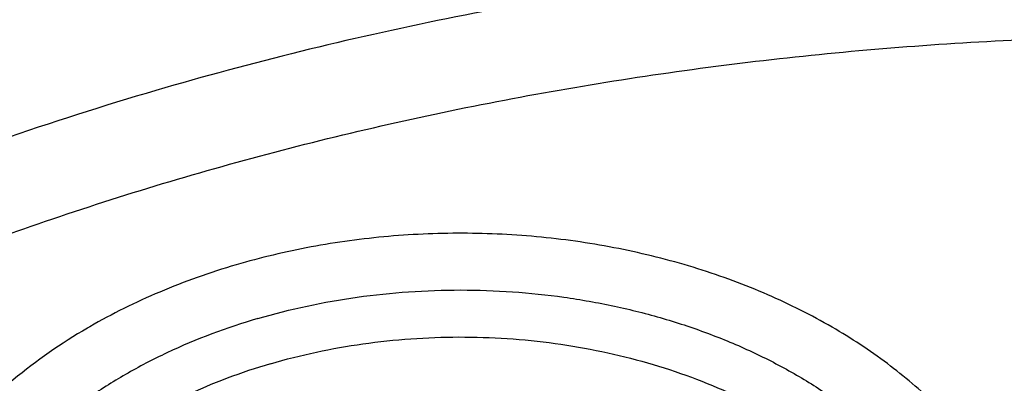
# Model space of a CAD drawing. Units: inches. Extents: x 7.1 to 14.8, y -0.3 to 18.8.
# Drawn here: x 10.7 to 10.9, y 13.9 to 14 of the extents above; entities that cross this region are included whole.
import ezdxf

# ---------------------------------------------------------------- set-up
doc = ezdxf.new("R2010")
doc.units = ezdxf.units.IN
doc.header["$LTSCALE"] = 1.21
doc.header["$MEASUREMENT"] = 0
doc.layers.get('0').update_dxf_attribs({"linetype": 'CONTINUOUS'})

msp = doc.modelspace()

# ---------------------------------------------------------------- linework, layer by layer
at = {"color": 9, "linetype": 'Continuous'}
for centre, radius, start, end in [((10.9075462317, 13.2382035694), 0.7968358139, 106.2652743189, 112.0696865315), ((10.7407650254, 13.8193067249), 0.1453346356, 119.9838761117, 120.263481837)]:
    msp.add_arc(centre, radius, start, end, dxfattribs=at)
at = {"color": 7, "linetype": 'Continuous'}
for points, knots in [([(12.0029295006, 15.215136303), (11.9629224767, 15.2314691022), (11.8814993629, 15.2622503762), (11.7564474606, 15.3024466764), (11.6280981559, 15.3368496764), (11.4969707582, 15.3653272619), (11.3635910156, 15.3877712799), (11.2284957284, 15.4040957732), (11.0922286697, 15.414238072), (10.9553388219, 15.4181591402), (10.8183778512, 15.4158439149), (10.6818977469, 15.4073012424), (10.546448386, 15.3925641082), (10.4125751862, 15.3716890011), (10.2808167138, 15.3447560274), (10.1517025269, 15.3118677933), (10.0257509265, 15.2731493178), (9.9034671223, 15.2287466154), (9.7853412862, 15.1788263276), (9.6718471559, 15.1235742643), (9.563440587799999, 15.0631947674), (9.4605586956, 14.9979095645), (9.3636190051, 14.927956982), (9.273019358400001, 14.8535919146), (9.1891366772, 14.7750839405), (9.112330798, 14.6927239818), (9.054220982, 14.6207823936), (9.0116770819, 14.561629352), (8.9818876335, 14.5167125101), (8.954104112000001, 14.4710814436), (8.9283596731, 14.4247809968), (8.9046864468, 14.3778582759), (8.8831145697, 14.330361679), (8.8636722805, 14.282341191), (8.8463855593, 14.2338483713), (8.8312780671, 14.184936303), (8.8183709836, 14.1356594841), (8.8076828444, 14.0860739322), (8.7992290818, 14.0362363733), (8.7930223325, 13.9862064361), (8.7903867253, 13.9527388655), (8.7894471349, 13.9360020314)], [0, 0, 0, 0, 0.0328242498, 0.0660867842, 0.0997371782, 0.1337197468, 0.1679747995, 0.2024393502, 0.237047924, 0.2717333522, 0.30642757, 0.3410624108, 0.3755703993, 0.4098855467, 0.4439441506, 0.4776855921, 0.5110531475, 0.5439947892, 0.5764640006, 0.6084205747, 0.6398314051, 0.6706712545, 0.7009234639, 0.7305806237000001, 0.7596451028, 0.7881294956999999, 0.8160568298, 0.8298240887999999, 0.8434655340999999, 0.8569869472, 0.8703947190000001, 0.8836958214, 0.8968977799, 0.9100086407, 0.9230369338, 0.9359916281, 0.9488820927, 0.9617180422, 0.9745094587, 0.9872666767, 1, 1, 1, 1]), ([(12.0126609135, 15.1922640297), (11.9725075177, 15.2086565849), (11.8907518549, 15.2395670975), (11.7651442991, 15.2799633202), (11.6361341344, 15.314582849), (11.5042552503, 15.3432821827), (11.3700484299, 15.3659443759), (11.2340653001, 15.3824765979), (11.0968644499, 15.3928112036), (10.9590096048, 15.3969057951), (10.8210671712, 15.3947436069), (10.6836039215, 15.3863335555), (10.5471846437, 15.3717100779), (10.4123698249, 15.3509329796), (10.2797133107, 15.3240873573), (10.1497600307, 15.2912831005), (10.0230437877, 15.25265435), (9.9000850747, 15.2083589193), (9.7813889193, 15.1585778012), (9.667442818200001, 15.1035141066), (9.558715172000001, 15.0433924668), (9.4556521938, 14.9784570607), (9.3586805925, 14.9089745884), (9.282851481, 14.8471689713), (9.225676024, 14.7957066203), (9.184794502999999, 14.7563740665), (9.1457184936, 14.7161325107), (9.096359805499999, 14.6616316617), (9.0392719111, 14.5914502988), (8.9881107327, 14.5180118698), (8.9513073629, 14.4579786958), (8.925892103099999, 14.4125809244), (8.9025508816, 14.3666284122), (8.8813075649, 14.3201678457), (8.8621842431, 14.2732473815), (8.8452010535, 14.2259153), (8.8303756721, 14.1782205453), (8.8177235221, 14.1302124035), (8.807258106699999, 14.0819405718), (8.7989901814, 14.0334547152), (8.7929285461, 13.9848063579), (8.790360444800001, 13.9522699783), (8.7894471711, 13.9360020303)], [0, 0, 0, 0, 0.032990408, 0.06645057139999999, 0.1003255883, 0.1345551963, 0.1690754768, 0.203819336, 0.238717319, 0.2736983643, 0.3086905487, 0.3436218349, 0.3784208152, 0.4130174568, 0.4473438588, 0.4813350142, 0.5149295815, 0.5480706752000001, 0.5807066805, 0.6127920709, 0.6442882454, 0.6751643861, 0.7053983201999999, 0.7349773533, 0.7495220675, 0.7639030729999999, 0.7781217956, 0.7921803984, 0.8198250681, 0.8468737642, 0.8601906739, 0.8733764031, 0.8864384426, 0.899385016, 0.9122250576, 0.9249681604000001, 0.937624548, 0.9502050163, 0.9627208679000001, 0.9751838552, 0.9876060973, 1, 1, 1, 1]), ([(12.7998970279, 13.7956080283), (12.7998970291, 13.8171580741), (12.7983968172, 13.8603248353), (12.791654257, 13.9248789655), (12.780435586, 13.9891206021), (12.7647690636, 14.0528890909), (12.7446939972, 14.1160305115), (12.7202605251, 14.1783914833), (12.6915293576, 14.2398213363), (12.6585715276, 14.300171962), (12.6214681182, 14.3592982466), (12.5803100032, 14.4170583173), (12.535197585, 14.4733138087), (12.4862405439, 14.5279301256), (12.4335575766, 14.5807767013), (12.3772761235, 14.6317272538), (12.317532096, 14.6806600563), (12.2544695703, 14.7274581918), (12.1882404741, 14.7720098204), (12.1190042498, 14.8142084364), (12.0469274897, 14.8539531185), (11.9721835645, 14.8911487735), (11.8949522214, 14.9257063701), (11.8154191637, 14.9575431611), (11.7337756151, 14.9865828792), (11.6502178675, 15.0127559354), (11.5649468159, 15.0359995881), (11.4781674771, 15.0562580988), (11.3900885009, 15.0734828798), (11.3009216683, 15.087632605), (11.2108813843, 15.0986733218), (11.1201841616, 15.1065785338), (11.0290480948, 15.1113292648), (10.9376923412, 15.112914111), (10.8463365878, 15.1113292647), (10.7552005211, 15.1065785336), (10.6645032982, 15.0986733215), (10.5744630143, 15.0876326044), (10.4852961817, 15.0734828794), (10.397217206, 15.0562580983), (10.3104378674, 15.0359995875), (10.2251668159, 15.0127559348), (10.1416090686, 14.9865828786), (10.0599655203, 14.9575431605), (9.9804324628, 14.9257063696), (9.9032011199, 14.8911487729), (9.8284571949, 14.853953118), (9.756380435, 14.814208436), (9.6871442109, 14.7720098201), (9.6209151148, 14.7274581915), (9.5578525892, 14.6806600562), (9.4981085619, 14.6317272537), (9.4418271089, 14.5807767013), (9.3891441415, 14.5279301256), (9.3401871005, 14.4733138087), (9.295074682300001, 14.4170583174), (9.253916567300001, 14.3592982466), (9.216813157899999, 14.300171962), (9.1838553279, 14.2398213362), (9.1551241604, 14.1783914833), (9.1306906883, 14.1160305114), (9.110615621900001, 14.0528890908), (9.0949490994, 13.989120602), (9.083730428500001, 13.9248789653), (9.0769878682, 13.8603248351), (9.0754876564, 13.817158074), (9.0754876576, 13.7956080283)], [0, 0, 0, 0, 0.0128533042, 0.0257374606, 0.0386828094, 0.0517186739, 0.0648729137, 0.0781715263, 0.0916383002, 0.1052945625, 0.1191589833, 0.1332474405, 0.1475729684, 0.1621457392, 0.176973091, 0.1920596074, 0.2074072075, 0.2230152574, 0.2388807132, 0.2549982568, 0.2713604369, 0.2879578344, 0.304779203, 0.3218116189, 0.3390406458, 0.3564504683, 0.37402404, 0.3917432379, 0.4095889922, 0.4275414256, 0.4455800014, 0.4636836471, 0.4818308894, 0.5000000002, 0.5181691113, 0.5363163535000001, 0.5544199989999999, 0.5724585752, 0.5904110085000001, 0.6082567624, 0.6259759604999999, 0.6435495322, 0.6609593545, 0.6781883815, 0.6952207973000001, 0.7120421658, 0.7286395634, 0.7450017433, 0.7611192869, 0.7769847428, 0.7925927926, 0.8079403926000001, 0.8230269090000001, 0.8378542608, 0.8524270316, 0.8667525595000001, 0.8808410167, 0.8947054374, 0.9083616998999999, 0.9218284737000001, 0.9351270863, 0.9482813262, 0.9613171906, 0.9742625394, 0.9871466959, 1, 1, 1, 1]), ([(10.8400685692, 12.5297182308), (10.7819610085, 12.5319900028), (10.6950197237, 12.538434949), (10.5800655019, 12.553128418), (10.4948559984, 12.5671269169), (10.4107304389, 12.584086698), (10.3278919535, 12.6039665912), (10.2465435566, 12.6267181228), (10.1668838208, 12.6522858613), (10.0891073991, 12.6806075368), (10.0134042893, 12.7116141921), (9.939959445700001, 12.745230364), (9.8689523176, 12.7813742713), (9.8005564269, 12.8199580226), (9.7349389571, 12.8608878337), (9.6722603601, 12.9040642569), (9.612673989, 12.9493824282), (9.556325748999999, 12.996732316), (9.503353769, 13.0459989782), (9.4538880932, 13.0970628202), (9.408050392, 13.1497998553), (9.3659536881, 13.2040819627), (9.3277020939, 13.2597771433), (9.2933905571, 13.3167497745), (9.263104606799999, 13.3748608656), (9.2369200978, 13.4339683215), (9.214902950599999, 13.4939272235), (9.1971088846, 13.5545901342), (9.183583156900001, 13.615807444), (9.1743603261, 13.677427764), (9.1694640422, 13.7392983664), (9.168906891, 13.8012656712), (9.1726903053, 13.8631757641), (9.1808045548, 13.924874929), (9.1932288149, 13.986210172), (9.2099313075, 14.0470297173), (9.2308694973, 14.1071834604), (9.2559903279, 14.1665233723), (9.285230476799999, 14.2249038563), (9.318516619299999, 14.2821820626), (9.3557656854, 14.3382181773), (9.3968851184, 14.392875689), (9.441773132, 14.4460216444), (9.4903189644, 14.4975269033), (9.542403137400001, 14.5472663939), (9.5978977279, 14.5951193705), (9.656666652, 14.6409696728), (9.7185659693, 14.6847059856), (9.7834442051, 14.7262220955), (9.8511426949, 14.7654171428), (9.9214959487, 14.8021958661), (9.9943320363, 14.8364688368), (10.0694729914, 14.8681526814), (10.1467352322, 14.8971702961), (10.225930003, 14.9234510383), (10.3068638302, 14.9469309053), (10.3893389852, 14.9675526969), (10.4731539851, 14.9852661614), (10.5581040057, 15.0000281235), (10.6439816739, 15.0118025954), (10.7305764727, 15.0205608626), (10.8176793947, 15.0262815816), (10.9341913362, 15.0298402748), (11.0217132848, 15.0279235311), (11.0799159829, 15.0246027687)], [0, 0, 0, 0, 0.0361869216, 0.0541911917, 0.0721056763, 0.089909537, 0.10758276, 0.1251061336, 0.1424614499, 0.1596316327, 0.1766008907, 0.1933548679, 0.2098807965, 0.2261676529, 0.2422063135, 0.2579897121, 0.2735129945, 0.2887736695, 0.3037717526, 0.3185098981, 0.3329935151, 0.3472308588, 0.3612330922, 0.3750143071, 0.388591497, 0.4019844714, 0.4152157046, 0.4283101136, 0.4412947603, 0.4541984831, 0.4670514622999999, 0.4798847347, 0.4927296729, 0.5056174503, 0.5185785153, 0.5316420942, 0.5448357429, 0.55818496, 0.5717128713, 0.5854399877, 0.599384036, 0.6135598574000001, 0.6279793661999999, 0.6426515595000001, 0.657582569, 0.6727757457, 0.6882317701999999, 0.7039487812999999, 0.7199225170999999, 0.7361464642000001, 0.7526120128, 0.7693086119, 0.7862239268000001, 0.8033439943, 0.8206533767, 0.8381353138, 0.8557718717, 0.8735440897, 0.8914321247, 0.9094153933, 0.927472712, 0.9455824361, 0.9637225973000001, 1, 1, 1, 1]), ([(9.1858600631, 13.8919294484), (9.188233624, 13.91104076), (9.194249169199999, 13.949237298), (9.2069922379, 14.0060329388), (9.2234511069, 14.0623567164), (9.2435904484, 14.11808502), (9.2673676044, 14.1730994624), (9.2947319791, 14.2272819126), (9.3256253159, 14.2805161752), (9.3599817035, 14.3326878231), (9.397727889199999, 14.3836847216), (9.4387827461, 14.4333966664), (9.4830600116, 14.481717922), (9.5467774014, 14.5446586436), (9.6161301364, 14.6038428061), (9.690376385499999, 14.6590434695), (9.7492045068, 14.6989092465), (9.8105854188, 14.7368081708), (9.8743897407, 14.7726604931), (9.940479596900001, 14.8063881693), (10.0087130812, 14.8379185041), (10.0789434296, 14.8671833571), (10.151019651, 14.8941195495), (10.2247867797, 14.9186689286), (10.3000861891, 14.9407785034), (10.3767561014, 14.9604005783), (10.4546312913, 14.977492757), (10.5335458876, 14.992018399), (10.6401201307, 15.0079512571), (10.7478400109, 15.0185826626), (10.8561628497, 15.0239108924), (10.937692325, 15.0252458078), (11.0192218004, 15.0239108936), (11.1275446415, 15.0185826652), (11.2352645257, 15.0079512607), (11.3418387738, 14.9920184031), (11.4207533738, 14.9774927611), (11.4986285662, 14.9604005826), (11.57529848, 14.940778508), (11.6505978909, 14.9186689333), (11.7243650225, 14.8941195538), (11.7964412487, 14.86718336), (11.866671602, 14.8379185052), (11.9349050874, 14.80638817), (12.0009949408, 14.7726604952), (12.0647992573, 14.7368081763), (12.1261801649, 14.6989092555), (12.1850082841, 14.6590434808), (12.2592545348, 14.6038428177), (12.3286072738, 14.5446586532), (12.3923246679, 14.4817179285), (12.4366019368, 14.4333966697), (12.4776567961, 14.383684722), (12.5154029834, 14.3326878215), (12.5497593719, 14.2805161718), (12.5806527094, 14.2272819074), (12.6080170852, 14.1730994541), (12.6317942423, 14.1180850075), (12.651933584, 14.0623567008), (12.6683924519, 14.006032923), (12.6811355189, 13.9492372851), (12.6871510631, 13.91104075), (12.6895246237, 13.8919294398)], [0, 0, 0, 0, 0.0127559684, 0.0255907478, 0.0385298174, 0.05159714269999999, 0.0648148859, 0.0782031695, 0.0917798989, 0.1055606408, 0.1195585498, 0.1337843423, 0.1482463069, 0.1629503448, 0.1930885437, 0.2085314651, 0.224217799, 0.2401428262, 0.2563000386, 0.272681262, 0.2892767742, 0.3060754313, 0.3230647848, 0.3402311977, 0.3575599626, 0.3750354145000001, 0.3926410432, 0.4103596042, 0.428173226, 0.4640067679, 0.4819936689, 0.4999999951, 0.5180063213, 0.5359932224, 0.5718267657, 0.5896403885, 0.6073589503, 0.6249645796, 0.6424400317, 0.6597687968, 0.6769352103, 0.6939245649, 0.7107232236, 0.7273187365, 0.7436999583, 0.7598571695, 0.7757821953, 0.7914685281999999, 0.80691145, 0.8370496503, 0.8517536893000001, 0.8662156549, 0.8804414481999999, 0.8944393578000001, 0.9082200999999999, 0.9217968298, 0.935185114, 0.9484028582999999, 0.9614701847, 0.9744092542, 0.9872440325, 1, 1, 1, 1]), ([(9.8026693245, 13.3040155154), (9.7898146415, 13.3210560578), (9.7656019714, 13.3557416736), (9.7389303055, 13.4010999311), (9.7201425915, 13.4380366347), (9.7073800139, 13.4659155673), (9.6958937503, 13.4940713997), (9.685695275499999, 13.5224751597), (9.6767957602, 13.551097376), (9.6692041844, 13.579908192), (9.6629288935, 13.6088777179), (9.6579762633, 13.6379757257), (9.6543516682, 13.6671719276), (9.6520589351, 13.6964358763), (9.6511003679, 13.7257370493), (9.651477227200001, 13.7550448825), (9.6531887732, 13.7843288115), (9.6562335925, 13.813558265), (9.660608052799999, 13.8427028086), (9.6663078974, 13.8717320112), (9.673326813200001, 13.9006156919), (9.6816575691, 13.9293237377), (9.6912913471, 13.9578263338), (9.7022178587, 13.9860937612), (9.7144261111, 14.0140970755), (9.7324769435, 14.0512126961), (9.7582455726, 14.0968313227), (9.7939083509, 14.1497803583), (9.834308974199999, 14.2009841921), (9.8792759267, 14.2502302107), (9.9286211982, 14.2973177273), (9.982138967200001, 14.342054063), (10.0396068832, 14.384256428), (10.1007866981, 14.4237522326), (10.1654251669, 14.4603798485), (10.2332549787, 14.4939892363), (10.3039957675, 14.5244425896), (10.3773552366, 14.5516149347), (10.4530302108, 14.575394653), (10.5307083065, 14.5956840239), (10.6100674973, 14.6123994806), (10.6907839068, 14.6254726093), (10.7999242762, 14.6379933919), (10.8825578472, 14.6417451684), (10.9376923427, 14.6417451677)], [0, 0, 0, 0, 0.0291159185, 0.0576362727, 0.0716947586, 0.0856285098, 0.0994471745, 0.1131611483, 0.1267814827, 0.1403198706, 0.1537885457, 0.1672002326, 0.1805680528, 0.1939054388, 0.2072260453, 0.2205436442, 0.2338720315, 0.2472249262, 0.2606158655, 0.2740581237, 0.2875646014, 0.301147763, 0.3148195401, 0.3285912731, 0.3424736525, 0.3564766499, 0.3848749689, 0.4138565717, 0.4434726243, 0.473760913, 0.5047460020000001, 0.5364396798, 0.5688416097, 0.601940118, 0.6357130646, 0.6701287572, 0.7051468818000001, 0.740719432, 0.7767916292, 0.8133028213, 0.8501873756999999, 0.8873754951999999, 0.9247942412000001, 1, 1, 1, 1]), ([(10.9376923427, 12.8082337015), (10.8964294032, 12.8082337015), (10.8345656638, 12.8103772035), (10.7525301948, 12.8175277212), (10.6713795992, 12.827478232), (10.5912301539, 12.8416392497), (10.5125521093, 12.8600064972), (10.4547563072, 12.8757607843), (10.3981226203, 12.8935003764), (10.342786501, 12.9131827929), (10.2888793362, 12.9347617113), (10.2195703068, 12.9657742899), (10.153122096, 13.0005196648), (10.0900958861, 13.0389334001), (10.0452062951, 13.0691301091), (10.0024639484, 13.1008488373), (9.9619705422, 13.1340145566), (9.9238240724, 13.1685478284), (9.8881165871, 13.2043662138), (9.8549344798, 13.241384098), (9.8243581794, 13.2795129789), (9.7964620175, 13.3186616275), (9.7713140442, 13.3587362649), (9.7489758562, 13.399640735), (9.7295024288, 13.4412766868), (9.7129419124, 13.4835437498), (9.6993354356, 13.5263397391), (9.688716971, 13.5695609001), (9.681113159099999, 13.613102159), (9.67654316, 13.6568574115), (9.675018533400001, 13.7007198439), (9.67654316, 13.7445822762), (9.681113159099999, 13.7883375287), (9.688716971, 13.8318787876), (9.6993354356, 13.8750999486), (9.7129419124, 13.9178959379), (9.7295024288, 13.9601630009), (9.7489758562, 14.0017989527), (9.7713140442, 14.0427034228), (9.7964620175, 14.0827780602), (9.8243581794, 14.1219267088), (9.8549344798, 14.1600555897), (9.8881165871, 14.1970734739), (9.9238240724, 14.2328918593), (9.9619705422, 14.2674251311), (10.0024639484, 14.3005908504), (10.0452062951, 14.3323095786), (10.0900958861, 14.3625062876), (10.153122096, 14.4009200229), (10.2195703068, 14.4356653978), (10.2888793362, 14.4666779764), (10.342786501, 14.4882568948), (10.3981226203, 14.5079393113), (10.4547563072, 14.5256789034), (10.5125521093, 14.5414331905), (10.5912301539, 14.559800438), (10.6713795992, 14.5739614557), (10.7525301948, 14.5839119665), (10.8345656638, 14.5910624842), (10.8964294032, 14.5932059862), (10.9376923427, 14.5932059862)], [0, 0, 0, 0, 0.0363123041, 0.0544165002, 0.0724557875, 0.10824957, 0.1259694256, 0.1435436495, 0.1609541154, 0.1781837803, 0.1952168295, 0.2120388213, 0.2449922853, 0.2611104242, 0.2769764687, 0.2925850989, 0.3079332689, 0.3230203472, 0.3378482496, 0.3524215582, 0.3667476164, 0.3808365962, 0.3947015303, 0.4083583008, 0.4218255747, 0.4351246787, 0.4482794071, 0.4613157547, 0.4742615828, 0.4871462185, 0.5, 0.5128537814999999, 0.5257384172, 0.5386842453, 0.5517205929, 0.5648753213000001, 0.5781744253, 0.5916416992, 0.6052984697, 0.6191634038, 0.6332523836, 0.6475784418, 0.6621517504, 0.6769796528, 0.6920667310999999, 0.7074149011, 0.7230235313, 0.7388895758, 0.7550077146999999, 0.7879611787, 0.8047831704999999, 0.8218162197, 0.8390458846, 0.8564563505, 0.8740305744, 0.89175043, 0.9275442125, 0.9455834998, 0.9636876959, 1, 1, 1, 1]), ([(10.9376923427, 12.8602867585), (10.9280948956, 12.8602867585), (10.908901534, 12.8604485223), (10.8801270097, 12.8611853472), (10.8513865918, 12.8624277147), (10.8226990795, 12.8641759513), (10.7940812811, 12.8664224539), (10.7655497459, 12.8691623367), (10.7371215261, 12.8723954024), (10.6994264509, 12.8773569584), (10.6526689127, 12.8847773581), (10.5971771874, 12.8956291472), (10.5425027181, 12.9083929335), (10.4712281392, 12.9278214138), (10.4017676647, 12.9509899758), (10.3345905067, 12.9778808228), (10.2701636669, 13.0067088591), (10.2083974009, 13.039006175), (10.1498115732, 13.0747135412), (10.1080846346, 13.1027827709), (10.0683536478, 13.132266797), (10.0307131804, 13.1630958851), (9.9952543131, 13.1951961872), (9.962062574800001, 13.2284910402), (9.9312182682, 13.2629008708), (9.902796169, 13.2983434195), (9.8768653901, 13.3347338944), (9.8534892136, 13.371985136), (9.832724881599999, 13.4100077504), (9.814623453300001, 13.448710296), (9.7992296737, 13.4879994786), (9.7865817937, 13.5277803222), (9.7767114211, 13.5679563883), (9.7696433526, 13.6084300074), (9.7653953707, 13.6491025413), (9.763978182, 13.6898746976), (9.7653953708, 13.7306468538), (9.7696433529, 13.7713193878), (9.7767114216, 13.811793007), (9.7865817943, 13.8519690728), (9.799229674400001, 13.8917499162), (9.8146234541, 13.9310390988), (9.8327248824, 13.9697416444), (9.8534892144, 14.0077642585), (9.8768653909, 14.0450154999), (9.9027961698, 14.0814059746), (9.9312182689, 14.1168485232), (9.9620625755, 14.1512583536), (9.9952543137, 14.1845532065), (10.0307131809, 14.2166535083), (10.068353648, 14.2474825963), (10.1080846348, 14.2769666223), (10.1498115732, 14.3050358519), (10.2083974007, 14.340743218), (10.2701636665, 14.3730405338), (10.334590506, 14.40186857), (10.401767664, 14.4287594171), (10.4712281383, 14.451927979), (10.5425027172, 14.4713564594), (10.5971771865, 14.4841202457), (10.6526689119, 14.4949720349), (10.6994264502, 14.5023924346), (10.7371215253, 14.5073539905), (10.7655497452, 14.5105870563), (10.7940812804, 14.5133269392), (10.822699079, 14.515573442), (10.8513865915, 14.5173216784), (10.8801270096, 14.5185640457), (10.9089015339, 14.5193008707), (10.9280948956, 14.5194626346), (10.9376923427, 14.5194626346)], [0, 0, 0, 0, 0.009085977299999999, 0.0181701174, 0.0272486812, 0.0363187225, 0.04537779519999999, 0.0544233422, 0.0634526516, 0.07246303, 0.0904158505, 0.1082619899, 0.1259815662, 0.1435555175, 0.1781887884, 0.1952215731, 0.2120433038, 0.2449962483, 0.2611141388, 0.276979937, 0.2925883236, 0.3079362554, 0.3230230948, 0.3378507637, 0.352423848, 0.3667496863, 0.3808384464, 0.3947031653, 0.4083597224, 0.4218267841, 0.4351256823, 0.4482802097, 0.4613163551, 0.4742619824, 0.4871464196, 0.5000000004, 0.512853581, 0.5257380182, 0.5386836457999999, 0.5517197909, 0.5648743181, 0.5781732165, 0.5916402783, 0.6052968351, 0.619161554, 0.6332503142, 0.6475761523, 0.6621492365999999, 0.6769769055, 0.6920637448, 0.7074116764, 0.7230200631, 0.7388858613, 0.7550037516, 0.787956696, 0.8047784267, 0.8218112112, 0.8564444823, 0.8740184335, 0.8917380097, 0.9095841493000001, 0.9275369698, 0.9365473481000001, 0.9455766575, 0.9546222045999999, 0.9636812773000001, 0.9727513187000001, 0.9818298825, 0.9909140226, 1, 1, 1, 1]), ([(12.0991096584, 13.6898746965), (12.0991096754, 13.6982738603), (12.0987447752, 13.7150823594), (12.0971039727, 13.740265471), (12.0943707765, 13.7654013944), (12.0905482551, 13.7904656393), (12.0856394649, 13.8154351091), (12.0776323492, 13.8486568741), (12.0648931187, 13.8898823121), (12.0453997664, 13.9384412216), (12.0217332749, 13.986051679), (11.9987206259, 14.0246011197), (11.9783656083, 14.0547804892), (11.9564905937, 14.0848070706), (11.9266894017, 14.1214240157), (11.8941240791, 14.1562977477), (11.8663185746, 14.1833150095), (11.8370405163, 14.2100024754), (11.798281163, 14.2421292969), (11.7487899736, 14.2783912742), (11.6962536325, 14.3124369557), (11.6408708162, 14.3441386172), (11.5828491736, 14.3733785529), (11.5224065761, 14.4000477438), (11.4597698121, 14.4240467692), (11.3951739029, 14.4452860737), (11.3288612051, 14.463686346), (11.2610805342, 14.479178837), (11.1920862193, 14.4917056342), (11.1221371674, 14.501219887), (11.0514958862, 14.5076860072), (10.9804274688, 14.5110797954), (10.9091987215, 14.5113885632), (10.8380766951, 14.5086111058), (10.7673293435, 14.5027580124), (10.6972184014, 14.4938504366), (10.6053682527, 14.4780204118), (10.5375803643, 14.4615949463), (10.4932371752, 14.4486071269)], [0, 0, 0, 0, 0.0124818358, 0.024975401, 0.0374923502, 0.05004418400000001, 0.0626421837, 0.0752973197, 0.1008155628, 0.126684201, 0.1529745073, 0.1797482046, 0.1933350868, 0.2070611796, 0.2349450901, 0.2634342138, 0.2779139983, 0.2925513781, 0.3222979999, 0.3526768431, 0.383677788, 0.4152822372, 0.4474638176, 0.4801890733, 0.5134182265999999, 0.5471058501, 0.5812015871, 0.6156508414, 0.6503954159, 0.6853742201, 0.7205238748999999, 0.7557793651000001, 0.7910746911, 0.8263434481999999, 0.861519516, 0.8965376141, 0.9313340326, 1, 1, 1, 1]), ([(12.0991096584, 13.6850835097), (12.0991096754, 13.6934826735), (12.0987447752, 13.7102911725), (12.0971039727, 13.7354742842), (12.0943707765, 13.7606102075), (12.090548255, 13.7856744524), (12.0856394649, 13.8106439222), (12.0776323492, 13.8438656872), (12.0648931187, 13.8850911253), (12.0453997664, 13.9336500347), (12.0217332749, 13.9812604922), (11.9987206259, 14.0198099328), (11.9783656083, 14.0499893023), (11.9564905937, 14.0800158837), (11.9266894017, 14.1166328289), (11.8941240791, 14.1515065608), (11.8663185746, 14.1785238226), (11.8370405163, 14.2052112886), (11.798281163, 14.23733811), (11.7487899736, 14.2736000873), (11.6962536325, 14.3076457688), (11.6408708162, 14.3393474303), (11.5828491736, 14.368587366), (11.5224065761, 14.395256557), (11.4597698121, 14.4192555824), (11.3951739028, 14.4404948868), (11.328861205, 14.4588951591), (11.2610805341, 14.4743876501), (11.192086219, 14.4869144473), (11.122137168, 14.4964287001), (11.0514958833, 14.5028948203), (10.9804274789, 14.5062886089), (10.9091986834, 14.5065973741), (10.8380768365, 14.5038199304), (10.767328818, 14.497966772), (10.697220344, 14.4890594826), (10.6280137718, 14.4771323647), (10.5599718738, 14.4622270878), (10.5153038755, 14.4502823386), (10.4932371752, 14.4438191518)], [0, 0, 0, 0, 0.012481616, 0.0249749612, 0.03749169, 0.05004330269999999, 0.0626410805, 0.07529599370000001, 0.1008137874, 0.12668197, 0.1529718134, 0.1797450392, 0.1933316822, 0.2070575332, 0.2349409527, 0.2634295747, 0.2779091042, 0.2925462263, 0.3222923242, 0.3526706324, 0.3836710314, 0.415274924, 0.4474559377, 0.4801806171, 0.5134091853, 0.5470962155, 0.5811913521000001, 0.6156399996999999, 0.6503839623, 0.6853621506, 0.7205111864, 0.7557660558, 0.7910607601999999, 0.8263288962, 0.8615043443000001, 0.8965218271, 0.9313176279000001, 0.9658300479999999, 1, 1, 1, 1]), ([(10.6608677499, 14.1165627365), (10.6794716065, 14.1220116799), (10.7172743323, 14.1317891115), (10.7750622374, 14.1430045794), (10.8339637824, 14.150803764), (10.8935737603, 14.1551326162), (10.9534854048, 14.1559619615), (11.0132890679, 14.1532861125), (11.0725760814, 14.1471233126), (11.130941273, 14.137515432), (11.1879858308, 14.1245276658), (11.2433200388, 14.1082481555), (11.2965659318, 14.0887872522), (11.3473598069, 14.0662766078), (11.3953545777, 14.040868197), (11.4402220998, 14.0127331801), (11.481654954, 13.9820610344), (11.5193689848, 13.9490568733), (11.553101826, 13.9139449516), (11.5778759201, 13.8829015537), (11.5954200029, 13.857264882), (11.607358517, 13.8378004187), (11.6181462031, 13.8180016094), (11.6277644682, 13.7979019045), (11.6361963808, 13.7775359711), (11.6434273404, 13.7569388995), (11.6494443526, 13.7361461235), (11.6542370002, 13.7151936297), (11.6577967672, 13.6941176473), (11.6601171705, 13.6729546769), (11.661194356, 13.6517414528), (11.6610261745, 13.6305147717), (11.6596129986, 13.6093114957), (11.6569574717, 13.5881683966), (11.6530640455, 13.5671221771), (11.6479398814, 13.5462092479), (11.6415939405, 13.525465789), (11.6340373293, 13.5049276589), (11.6252835614, 13.4846301656), (11.6153477523, 13.4646083336), (11.6042473959, 13.4448965062), (11.5920018843, 13.4255284541), (11.5786323238, 13.4065374879), (11.5641620994, 13.3879559554), (11.5486161595, 13.3698157451), (11.5320212301, 13.3521477974), (11.5144064958, 13.3349825113), (11.5020927857, 13.3239736206), (11.4957796994, 13.3185604228)], [0, 0, 0, 0, 0.0355913641, 0.0716341826, 0.1080147842, 0.1446122529, 0.1813024048, 0.2179593555, 0.2544578036, 0.2906751949, 0.3264939115, 0.3618035133, 0.3965030188000001, 0.430503239, 0.4637291811, 0.4961225269, 0.5276441251, 0.5582764303, 0.5880258091, 0.616924534, 0.6310767341, 0.6450409476, 0.6588289750999999, 0.6724542804000001, 0.6859319596, 0.6992786518, 0.7125123798999999, 0.7256524354999999, 0.7387191685, 0.7517337741, 0.7647180715999999, 0.7776942372, 0.7906845434, 0.8037110952, 0.8167955701999999, 0.8299589544, 0.8432213340000001, 0.8566016756, 0.8701176387, 0.8837854632, 0.8976198069, 0.9116336901000001, 0.9258384461, 0.9402436409999999, 0.9548571305, 0.969685027, 0.9847317265000001, 1, 1, 1, 1]), ([(10.3806643175, 13.3176541897), (10.3717673423, 13.325247312), (10.3545870095, 13.3407946458), (10.3305393382, 13.365393296), (10.3085600424, 13.3909483877), (10.2887261042, 13.4173725954), (10.2711059897, 13.4445767594), (10.2557612607, 13.4724685202), (10.2427458409, 13.5009529421), (10.2321058726, 13.5299326359), (10.2238794016, 13.5593080517), (10.2180960675, 13.5889777846), (10.2147768489, 13.6188389769), (10.2139338471, 13.6487877809), (10.215570142, 13.6787198832), (10.219679755, 13.7085310599), (10.2262477215, 13.7381177263), (10.2352502623, 13.7673774446), (10.2466550271, 13.7962093613), (10.2604213486, 13.824514586), (10.2765005579, 13.8521964861), (10.2948362677, 13.8791609363), (10.3153646345, 13.905316542), (10.3380146059, 13.9305748505), (10.3627081624, 13.9548505645), (10.3893605562, 13.9780617604), (10.4178805759, 14.0001301169), (10.4481707585, 14.0209811613), (10.4801278756, 14.0405445158), (10.5136425976, 14.0587539866), (10.5486023276, 14.0755484925), (10.5973016548, 14.0961137763), (10.6351543562, 14.1090314578), (10.6608677499, 14.1165627365)], [0, 0, 0, 0, 0.0326581964, 0.0646494527, 0.09598942960000001, 0.1267039466, 0.1568292211, 0.1864119031, 0.2155088489, 0.2441865855, 0.2725204258, 0.3005932182, 0.3284937376, 0.3563147725, 0.3841509912, 0.4120967014, 0.4402436304, 0.4686788513, 0.4974829604, 0.5267285776, 0.5564792132999999, 0.5867884992, 0.6176997569, 0.649245861, 0.6814493445, 0.7143226943000001, 0.7478687848000001, 0.7820814054, 0.8169458801, 0.8524396278, 0.8885330967, 0.9251895571, 1, 1, 1, 1]), ([(10.7093849379, 13.9471976782), (10.7017543553, 13.9449627323), (10.6906573627, 13.9408213126), (10.6768984658, 13.9336553476), (10.6674768394, 13.9276685918), (10.6602843684, 13.922114433), (10.6550139348, 13.9173828857), (10.6501586054, 13.912558303), (10.6447073612, 13.9062240513), (10.6391924027, 13.8981338593), (10.6348138762, 13.8896935531), (10.631617413, 13.8809832653), (10.6296371418, 13.8720868963), (10.628895001, 13.8630920931), (10.6293993626, 13.8540886705), (10.631144529, 13.8451666472), (10.634111064, 13.8364142226), (10.6382670872, 13.8279160574), (10.6435689672, 13.8197531416), (10.6488536917, 13.813346951), (10.6535815948, 13.8084590247), (10.6587271114, 13.8036586333), (10.6657736969, 13.7980099231), (10.6750364359, 13.7919003421), (10.685091157, 13.7864573248), (10.6958425666, 13.7817316143), (10.7071896776, 13.7777668077), (10.7190257403, 13.7745997589), (10.7312394133, 13.7722599292), (10.7437159089, 13.7707691545), (10.7563373721, 13.7701412941), (10.7689867116, 13.7703824368), (10.7856354453, 13.7718507934), (10.7979464348, 13.7742417994), (10.8059353137, 13.7764191474)], [0, 0, 0, 0, 0.06853359980000001, 0.1015488199, 0.1335949338, 0.164620579, 0.1797490386, 0.1946197759, 0.2235971272, 0.2516290639, 0.2788268552, 0.3053451676, 0.3313773244, 0.357146359, 0.3828921614, 0.4088561372, 0.4352656335, 0.462320468, 0.4901831786, 0.5189735061999999, 0.533746796, 0.5487765028, 0.5796043927000001, 0.6114585486999999, 0.6442942782, 0.6780352101, 0.7125779898000001, 0.7477969254000001, 0.7835485061, 0.8196757798000001, 0.8560126173999999, 0.8923878076999999, 0.9286295167, 1, 1, 1, 1])]:
    msp.add_open_spline(points, degree=3, knots=knots, dxfattribs=at)
at = {"color": 9, "linetype": 'Continuous'}
for points, knots in [([(9.6722183195, 13.6410563077), (9.6703022575, 13.6564830719), (9.6675926373, 13.6874593385), (9.6669415622, 13.7340859944), (9.6697115652, 13.7806757712), (9.6758951926, 13.8270984095), (9.685474864, 13.8732283483), (9.6984236273, 13.9189400368), (9.71470518, 13.9641097372), (9.7342741575, 14.0086155118), (9.757076362100001, 14.0523376394), (9.7830490148, 14.0951588632), (9.812120997200001, 14.1369646453), (9.8442130866, 14.1776433956), (9.8792381872, 14.2170866968), (9.917101562300001, 14.2551895275), (9.957701065, 14.291850493), (10.0009273846, 14.3269720627), (10.0466643222, 14.3604607916), (10.0947890717, 14.392227555), (10.1451725226, 14.4221877764), (10.1976795812, 14.4502616504), (10.2521695127, 14.4763743573), (10.3084963007, 14.5004562675), (10.3665090271, 14.5224431323), (10.4260522597, 14.5422762663), (10.4869664758, 14.559902719), (10.5490884331, 14.5752754187), (10.6122518194, 14.588353283), (10.676286883, 14.5991013767), (10.7410239972, 14.6074909974), (10.8281246541, 14.6155104345), (10.8938510158, 14.6179143477), (10.9376923427, 14.6179143477)], [0, 0, 0, 0, 0.0259905367, 0.05193308570000001, 0.07789718820000001, 0.1039519821, 0.1301649224, 0.1566005751, 0.1833195363, 0.2103775121, 0.2378245805, 0.265704641, 0.2940550482, 0.3229064108, 0.3522825376, 0.3822005044, 0.4126708171, 0.44369765, 0.4752791419, 0.507407728, 0.5400704974, 0.5732495655, 0.6069224525, 0.6410624652, 0.6756390753, 0.7106182942, 0.7459630419, 0.7816335087, 0.8175875267, 0.8537808638, 0.8901677581, 0.9267006989, 1, 1, 1, 1]), ([(9.673934750499999, 13.6272368473), (9.6720212858, 13.642642688), (9.669315337999999, 13.6735769409), (9.6686651418, 13.7201403567), (9.6714313839, 13.7666669435), (9.677606620499999, 13.8130266186), (9.6871732953, 13.8590939914), (9.7001044926, 13.9047436811), (9.716363959199999, 13.9498521181), (9.735906392, 13.9942975297), (9.758677666699999, 14.0379603574), (9.7846150898, 14.0807235033), (9.8136476389, 14.1224725847), (9.845696199099999, 14.1630961629), (9.8806737927, 14.2024859679), (9.9184858113, 14.2405371203), (9.9590302467, 14.2771483632), (10.0021979364, 14.3122222982), (10.047872839, 14.3456656071), (10.0959323152, 14.3773892859), (10.1462474294, 14.407308873), (10.1986832712, 14.4353446711), (10.2530992966, 14.461421962), (10.3093496874, 14.4854712105), (10.3672837299, 14.5074282551), (10.426746203, 14.52723449), (10.4875778002, 14.5448370364), (10.5496155007, 14.5601888866), (10.6126932177, 14.5732490137), (10.6766414298, 14.5839825301), (10.7412907403, 14.5923607722), (10.8282732618, 14.6003693328), (10.8939104782, 14.6027699856), (10.9376923427, 14.6027699856)], [0, 0, 0, 0, 0.0259905369, 0.0519330862, 0.0778971888, 0.1039519827, 0.1301649229, 0.1566005756, 0.1833195366, 0.2103775123, 0.2378245804, 0.2657046408, 0.2940550477, 0.3229064101, 0.3522825367, 0.3822005033, 0.4126708158, 0.4436976486, 0.4752791403, 0.5074077263, 0.5400704957, 0.5732495637, 0.6069224507, 0.6410624634000001, 0.6756390736, 0.7106182926000001, 0.7459630405, 0.7816335073999999, 0.8175875256, 0.8537808628, 0.8901677574, 0.9267006984, 1, 1, 1, 1]), ([(10.6735051131, 14.0768140648), (10.7049139114, 14.0860135043), (10.7530931267, 14.0972296514), (10.8184306399, 14.1070726613), (10.8683244103, 14.1119372422), (10.9185831889, 14.1142186715), (10.9689441632, 14.1139055756), (11.0191391141, 14.110999433), (11.0689020196, 14.1055156442), (11.1179688163, 14.0974831631), (11.1660792523, 14.0869443999), (11.2129781519, 14.0739549574), (11.2584167967, 14.0585833121), (11.3021542217, 14.0409104163), (11.3439584659, 14.0210292295), (11.3836077526, 13.9990441865), (11.4208915925, 13.9750706111), (11.4556117967, 13.9492340878), (11.4875833898, 13.9216698076), (11.516635429, 13.8925219198), (11.5426117394, 13.8619429129), (11.5653715968, 13.8300930521), (11.5847904115, 13.79713988), (11.6007604782, 13.7632577615), (11.613191854, 13.7286273963), (11.6220133855, 13.6934351837), (11.627173812, 13.6578722831), (11.6286428081, 13.6221333152), (11.6264116509, 13.5864145501), (11.6204936513, 13.5509123627), (11.6109230396, 13.5158198597), (11.5977571142, 13.4813308166), (11.5867447304, 13.4590901401), (11.5806962563, 13.4481454084)], [0, 0, 0, 0, 0.0708599209, 0.106824911, 0.1430173227, 0.1793427731, 0.2157049421, 0.2520070669, 0.2881531734, 0.3240493897, 0.3596052509000001, 0.3947350283, 0.4293590831, 0.4634052521, 0.4968102669, 0.529521206, 0.5614969735, 0.5927097826, 0.6231466128, 0.6528105838, 0.6817221639, 0.7099200940000001, 0.737461877, 0.7644236522, 0.7908992723, 0.8169984297, 0.8428437611, 0.8685669883, 0.8943043115, 0.9201914105, 0.946358492, 0.9729258114, 1, 1, 1, 1]), ([(10.2946884388, 13.4481454115), (10.2906590558, 13.4554366956), (10.2830864524, 13.4701679175), (10.2731861798, 13.4927874686), (10.2648468463, 13.51572322), (10.2580892164, 13.5389200744), (10.2529297092, 13.5623234815), (10.2493809792, 13.5858778763), (10.2474516165, 13.6095273088), (10.2471464206, 13.6332155263), (10.2484662544, 13.6568861311), (10.2514077321, 13.6804827906), (10.2559636103, 13.7039494289), (10.2621228567, 13.7272303424), (10.269870392, 13.7502704285), (10.2791873163, 13.7730153339), (10.2900511823, 13.7954115014), (10.3024359297, 13.8174063083), (10.3163117948, 13.8389482967), (10.331645711, 13.8599871159), (10.3484013623, 13.8804735853), (10.3665390153, 13.90035998), (10.3860158007, 13.9196000132), (10.4067858727, 13.9381488164), (10.4288004359, 13.9559631858), (10.4520075164, 13.9730016162), (10.4763533159, 13.9892248071), (10.5104989103, 14.0098646769), (10.5464581526, 14.0285455307), (10.5839375351, 14.0452343329), (10.622988829, 14.0608094852), (10.6531092696, 14.0708402864), (10.6735051057, 14.0768141156)], [0, 0, 0, 0, 0.0293860099, 0.0583846258, 0.0870429366, 0.1154129643, 0.1435510535, 0.1715171606, 0.1993739853, 0.2271859889, 0.2550183636, 0.2829359669, 0.3110022746, 0.3392783877, 0.3678221024, 0.3966871324, 0.4259224803, 0.4555719056, 0.4856735317, 0.5162596697, 0.5473567045000001, 0.5789850282, 0.611159166, 0.6438879583, 0.6771747145, 0.7110174376, 0.7454091799, 0.7803382987999999, 0.8517247995, 0.8881535508, 0.9250315267, 1, 1, 1, 1]), ([(11.2672052976, 13.9766660137), (11.2450641388, 13.985651518), (11.2109978959, 13.9976606944), (11.1644485452, 14.0107294197), (11.1164542403, 14.0220094474), (11.0550263839, 14.0323965626), (10.9800920162, 14.0388325766), (10.9046103777, 14.0392082369), (10.8419265152, 14.0344557599), (10.7923770045, 14.027620517), (10.7437661718, 14.0188538576), (10.7078735184, 14.0100318326), (10.6843645197, 14.0031462063)], [0, 0, 0, 0, 0.120699451, 0.1821351159, 0.2441734777, 0.3696660242, 0.4964357093, 0.6236701906000001, 0.750541812, 0.8135990029000001, 0.8762614812, 1, 1, 1, 1]), ([(10.6914433818, 13.9819031532), (10.7012117884, 13.9847698279), (10.7209433949, 13.9901518877), (10.7610550891, 13.9995133749), (10.8019191465, 14.0067267674), (10.8432919066, 14.0117970586), (10.8851159551, 14.0154434672), (10.9271823061, 14.0169040099), (10.9692588111, 14.0161734877), (11.0007510187, 14.0145316252), (11.0320911102, 14.0118006021), (11.0632042045, 14.007984889), (11.094015446, 14.0030950482), (11.1244509705, 13.997143418), (11.1544375584, 13.9901438379), (11.183902427, 13.9821116036), (11.2127759509, 13.9730668778), (11.250165668, 13.9597688021), (11.2863250158, 13.9444857471), (11.3209843365, 13.9272370835), (11.3539356607, 13.9090686757), (11.3852038718, 13.8890903094), (11.4144908388, 13.8673563924), (11.4417782386, 13.8450087296), (11.4729739827, 13.8153704758), (11.5003964851, 13.7831432182), (11.5195152654, 13.756311529), (11.5323357418, 13.7358798226), (11.5437249137, 13.7150263513), (11.5536531966, 13.6937994963), (11.5620955741, 13.6722506471), (11.5690319293, 13.6504321964), (11.5744464031, 13.6283973535), (11.5783232639, 13.606199067), (11.5806520441, 13.5838915877), (11.5814294019, 13.5615296168), (11.5806528666, 13.5391675841), (11.5783231595, 13.5168601402), (11.5744453681, 13.4946620718), (11.5690323828, 13.4726269032), (11.5620960665, 13.4508084036), (11.5536528406, 13.429259816), (11.543724109, 13.4080332563), (11.5323362568, 13.3871789939), (11.5195158079, 13.3667477183), (11.5052928961, 13.3467894097), (11.4897041301, 13.3273506904), (11.4727876673, 13.3084778498), (11.4545837324, 13.290216378), (11.4351354874, 13.2726111982), (11.4144909566, 13.2557020468), (11.3852045321, 13.2339680512), (11.3539334112, 13.2139929708), (11.3209822457, 13.195824175), (11.2863251982, 13.1785736907), (11.2501690932, 13.1632848811), (11.212781127, 13.1499839002), (11.1936229106, 13.1439866912), (11.1839413037, 13.1411566111)], [0, 0, 0, 0, 0.0175731307, 0.0352941974, 0.0710892872, 0.0891291343, 0.1072338736, 0.1435469519, 0.1617171815, 0.1798655552, 0.1979703319, 0.2160099937, 0.23396352, 0.2518104125, 0.269530775, 0.2871053851, 0.3045162522, 0.3217464123, 0.3555954808, 0.3721938796, 0.3885571916, 0.4205340408, 0.4361430615, 0.451491738, 0.4813975115, 0.5102868366, 0.5243761283, 0.5382413388, 0.5518985213000001, 0.5653661557, 0.5786655518, 0.5918205842, 0.6048573082, 0.6178034587, 0.630688403, 0.6435425057, 0.6563966066, 0.6692815588000001, 0.682227748, 0.6952644109, 0.7084194261, 0.7217188915, 0.7351865595999999, 0.7488436233, 0.7627088381999999, 0.7767982771999999, 0.7911247517000001, 0.8056983489, 0.8205265288, 0.8356140378, 0.8509625570999999, 0.866571546, 0.8985490862000001, 0.914912352, 0.9315103775, 0.9653578494, 0.9825884161, 1, 1, 1, 1]), ([(11.1839413037, 13.1411566111), (11.1741728971, 13.1382899365), (11.1544412906, 13.1329078767), (11.1143295964, 13.1235463894), (11.073465539, 13.116332997), (11.0320927789, 13.1112627057), (10.9902687304, 13.1076162971), (10.9482023793, 13.1061557544), (10.9061258744, 13.1068862766), (10.8746336668, 13.1085281392), (10.8432935753, 13.1112591623), (10.812180481, 13.1150748754), (10.7813692395, 13.1199647162), (10.750933715, 13.1259163464), (10.7209471271, 13.1329159265), (10.6914822585, 13.1409481608), (10.6626087346, 13.1499928866), (10.6252190174, 13.1632909622), (10.5890596697, 13.1785740172), (10.5544003489, 13.1958226809), (10.5214490248, 13.2139910886), (10.4901808137, 13.233969455), (10.4608938467, 13.2557033719), (10.4336064469, 13.2780510347), (10.4024107028, 13.3076892885), (10.3749882003, 13.3399165461), (10.3558694201, 13.3667482353), (10.3430489436, 13.3871799417), (10.3316597718, 13.408033413), (10.3217314889, 13.4292602681), (10.3132891113, 13.4508091173), (10.3063527562, 13.472627568), (10.3009382824, 13.4946624109), (10.2970614215, 13.5168606973), (10.2947326414, 13.5391681767), (10.2939552836, 13.5615301476), (10.2947318188, 13.5838921803), (10.297061526, 13.6061996242), (10.3009393173, 13.6283976925), (10.3063523027, 13.6504328612), (10.313288619, 13.6722513607), (10.3217318449, 13.6937999484), (10.3316605765, 13.7150265081), (10.3430484286, 13.7358807705), (10.3558688776, 13.7563120461), (10.3700917894, 13.7762703546), (10.3856805554, 13.7957090739), (10.4025970182, 13.8145819146), (10.4208009531, 13.8328433863), (10.440249198, 13.8504485662), (10.4608937289, 13.8673577176), (10.4901801534, 13.8890917132), (10.5214512743, 13.9090667936), (10.5544024398, 13.9272355894), (10.5890594872, 13.9444860737), (10.6252155923, 13.9597748832), (10.6626035585, 13.9730758642), (10.6817617749, 13.9790730731), (10.6914433818, 13.9819031532)], [0, 0, 0, 0, 0.0175731307, 0.0352941974, 0.0710892872, 0.0891291343, 0.1072338736, 0.1435469519, 0.1617171815, 0.1798655552, 0.1979703319, 0.2160099937, 0.23396352, 0.2518104125, 0.269530775, 0.2871053851, 0.3045162522, 0.3217464123, 0.3555954808, 0.3721938796, 0.3885571916, 0.4205340408, 0.4361430615, 0.451491738, 0.4813975115, 0.5102868366, 0.5243761283, 0.5382413388, 0.5518985213000001, 0.5653661557, 0.5786655518, 0.5918205842, 0.6048573082, 0.6178034587, 0.630688403, 0.6435425057, 0.6563966066, 0.6692815588000001, 0.682227748, 0.6952644109, 0.7084194261, 0.7217188915, 0.7351865595999999, 0.7488436233, 0.7627088381999999, 0.7767982771999999, 0.7911247517000001, 0.8056983489, 0.8205265288, 0.8356140378, 0.8509625570999999, 0.866571546, 0.8985490862000001, 0.914912352, 0.9315103775, 0.9653578494, 0.9825884161, 1, 1, 1, 1]), ([(10.8503723845, 13.945079921), (10.8452680138, 13.9480353034), (10.8345049853, 13.9534242218), (10.81732816, 13.9597738955), (10.799107475, 13.9644396023), (10.780173058, 13.9673375822), (10.764086055, 13.9682372381), (10.7511628368, 13.9680375918), (10.7414987817, 13.9674265818), (10.731915055, 13.9663573018), (10.7224544647, 13.9648330244), (10.7131602448, 13.9628645232), (10.7070652606, 13.9612503999), (10.7040584952, 13.9603678077)], [0, 0, 0, 0, 0.1172437056, 0.2386411073, 0.3633773543, 0.4904684531, 0.6188175672999999, 0.6831215731, 0.7473059262999999, 0.8112247622, 0.8747341513, 0.9377102847, 1, 1, 1, 1]), ([(10.7040584952, 13.9603678077), (10.7008487542, 13.9594297378), (10.6945321837, 13.957387245), (10.6853301868, 13.9538190786), (10.6765179701, 13.9497883635), (10.6708740452, 13.946772103), (10.6681331303, 13.9451906561)], [0, 0, 0, 0, 0.2566656149, 0.5092118847, 0.7571182871, 1, 1, 1, 1]), ([(10.7093849379, 13.9471976782), (10.7173674094, 13.94953569), (10.729699667, 13.9521550134), (10.7464180824, 13.9539040357), (10.7591571904, 13.9543456399), (10.7718949295, 13.9539041599), (10.7845112471, 13.9525840828), (10.7968850771, 13.9503978424), (10.8088982784, 13.9473661789), (10.8204360486, 13.9435177436), (10.8313881278, 13.9388888875), (10.8416500226, 13.9335230017), (10.8511229835, 13.9274709212), (10.858346168, 13.9218541809), (10.8636315906, 13.9170694324), (10.8684946018, 13.9121913125), (10.873944003, 13.905787202), (10.8794364533, 13.8976091846), (10.883771097, 13.8890803068), (10.8869018488, 13.8802829258), (10.8887945994, 13.8713033064), (10.8894279454, 13.8622315193), (10.8887946038, 13.853159732), (10.8869018575, 13.8441801114), (10.8837711086, 13.8353827296), (10.8794364706, 13.8268538469), (10.8739440123, 13.8186758387), (10.8684946416, 13.8122716868), (10.8636315636, 13.8073936419), (10.8583461897, 13.8026088065), (10.8511231553, 13.7969921849), (10.8416494175, 13.7909397366), (10.8277990255, 13.7836971971), (10.8166186844, 13.7795176196), (10.8089289858, 13.777265359)], [0, 0, 0, 0, 0.0710596877, 0.1072099999, 0.1435347385, 0.1798594187, 0.2160098379, 0.251815924, 0.2871161512, 0.3217618587, 0.3556217523, 0.3885865327, 0.4205736683, 0.451532236, 0.4666245186, 0.4814574916, 0.5103558909, 0.5383073651, 0.5654275434, 0.5918762541, 0.6178523564, 0.6435841847, 0.6693160131, 0.6952921154999999, 0.7217408268000001, 0.7488610059999999, 0.7768124825, 0.8057108832, 0.8205438945, 0.8356361419, 0.8665947004000001, 0.8985818841, 0.9315465665, 1, 1, 1, 1]), ([(10.6675196789, 13.944834712), (10.6611321561, 13.9411075874), (10.6520812376, 13.9348577461), (10.6414565365, 13.9251784163), (10.6345280448, 13.9175551369), (10.6285814256, 13.909522227), (10.6236643078, 13.9011410574), (10.6198181824, 13.892477375), (10.617076106, 13.8835998784), (10.6154623824, 13.8745802183), (10.6149916321, 13.8654922574), (10.6156681777, 13.8564110496), (10.6174858309, 13.8474115199), (10.6204281495, 13.8385672266), (10.6244692927, 13.8299492231), (10.6295742649, 13.8216260885), (10.6346414565, 13.8150396296), (10.6391672828, 13.8099787818), (10.6440823223, 13.8049883492), (10.6508122972, 13.7990552876), (10.6596754954, 13.7925252462), (10.6693198677, 13.7865783943), (10.6796690853, 13.7812610547), (10.6906420191, 13.7766141753), (10.7021525386, 13.7726737835), (10.7141103643, 13.7694704513), (10.7264216933, 13.7670290835), (10.7389899482, 13.7653687041), (10.7517164828, 13.7645022119), (10.7645014585, 13.764436487), (10.7772443508, 13.7651717764), (10.7898455594, 13.7667027168), (10.8022048451, 13.7690177111), (10.8102845477, 13.7710842811), (10.8142554286, 13.7722498753)], [0, 0, 0, 0, 0.0635720815, 0.09396400199999999, 0.1234169929, 0.1519777624, 0.1797269204, 0.2067789604, 0.2332801269, 0.2594037317, 0.2853427429, 0.3113000916, 0.3374777099, 0.3640657022, 0.3912330012, 0.4191204269, 0.4478364640999999, 0.4625341761, 0.477464143, 0.5080269906, 0.5395422545, 0.571989133, 0.6053204011, 0.6394656455, 0.6743345509, 0.7098201536, 0.7458020287999999, 0.782149311, 0.8187237072, 0.8553821292, 0.8919803411, 0.9283738954999999, 0.9644254609999999, 1, 1, 1, 1]), ([(10.8142554286, 13.7722498753), (10.8170953038, 13.7730798493), (10.8226951174, 13.7748703506), (10.8308851116, 13.7779530944), (10.8387795918, 13.7813999807), (10.8463436968, 13.7852002394), (10.8535472186, 13.78933748), (10.8625308867, 13.7952146289), (10.8727411086, 13.8032857604), (10.8816065359, 13.8124322504), (10.887631866, 13.8201950821), (10.8915687096, 13.8261471749), (10.8949554018, 13.8322679633), (10.8977777543, 13.8385322436), (10.9000233299, 13.8449139413), (10.9016822098, 13.851386331), (10.9027471892, 13.8579220786), (10.9032133424, 13.8644935169), (10.9030785665, 13.8710726754), (10.902343626, 13.8776315659), (10.9010116476, 13.8841423143), (10.8990886396, 13.8905773681), (10.8965832083, 13.8969097372), (10.8935062117, 13.9031128308), (10.8898707993, 13.9091611827), (10.8842402369, 13.9170703775), (10.8758365731, 13.9264381473), (10.8639494145, 13.9365351327), (10.8550599193, 13.9423658827), (10.8503723845, 13.945079921)], [0, 0, 0, 0, 0.0373151946, 0.0741107482, 0.1103231137, 0.1459069724, 0.1808211769, 0.2150330568, 0.2812407906, 0.3445202195, 0.3751252218, 0.4050774867, 0.4344315728, 0.4632557921, 0.4916311644, 0.5196502196, 0.5474151423, 0.5750351343, 0.6026235414, 0.6302946384, 0.6581603417, 0.6863270148999999, 0.7148927583, 0.7439452588, 0.7735599008, 0.8037988382, 0.8662901009999999, 0.9316857581, 1, 1, 1, 1]), ([(10.7125050403, 13.936106133), (10.7199231062, 13.9382779696), (10.731380317, 13.9407190451), (10.7469134685, 13.9423675266), (10.7587510245, 13.9428022976), (10.7705911713, 13.9424233136), (10.7823241537, 13.9412343593), (10.7938392833, 13.9392464521), (10.8050284558, 13.9364781376), (10.815786537, 13.9329551477), (10.826012439, 13.9287102119), (10.835610243, 13.9237824851), (10.8444891309, 13.918217859), (10.8512771547, 13.913048463), (10.856257545, 13.9086408052), (10.8608503812, 13.9041441619), (10.8660154512, 13.8982365926), (10.8712573141, 13.8906848962), (10.875438738, 13.8828001364), (10.8785163334, 13.8746569843), (10.8804573683, 13.8663336524), (10.8812404168, 13.857911925), (10.8808566657, 13.849475734), (10.8793104453, 13.8411093513), (10.8766189858, 13.8328954866), (10.8728112492, 13.8249136228), (10.8679272662, 13.8172398744), (10.8630419055, 13.8112115424), (10.8586631147, 13.8066085953), (10.8538925333, 13.8020853448), (10.8473500696, 13.7967574543), (10.8387361346, 13.7909857184), (10.8260959957, 13.7840299558), (10.8158536035, 13.7799595999), (10.8087948374, 13.7777343139)], [0, 0, 0, 0, 0.071123702, 0.1073043569, 0.1436627674, 0.1800269099, 0.2162254184, 0.2520905888, 0.2874629059, 0.3221951301, 0.3561566701, 0.389238042, 0.4213554792, 0.4524556144, 0.4676215887, 0.4825296374, 0.5115793607, 0.5396778601, 0.5669330344, 0.5934962922, 0.6195581216, 0.6453394779, 0.6710792165999999, 0.6970189041, 0.7233872117, 0.7503862463, 0.7781815047, 0.806896043, 0.8216294402, 0.8366183995, 0.8673639728, 0.8991373028, 0.9318966456000001, 1, 1, 1, 1]), ([(10.7125052785, 13.9361052863), (10.7052976565, 13.9339942227), (10.6948182382, 13.930076687), (10.6818361811, 13.9232881705), (10.6729563736, 13.9176151923), (10.6661861993, 13.912350649), (10.6612321265, 13.9078658485), (10.6566739841, 13.9032935641), (10.6515662266, 13.8972909343), (10.6464181124, 13.8896256208), (10.6423552196, 13.8816314401), (10.6394207409, 13.8733855905), (10.6376466486, 13.8649689269), (10.6370530047, 13.8564658734), (10.6376466364, 13.8479628187), (10.6394207188, 13.8395461519), (10.6423551926, 13.8313002987), (10.6464180839, 13.8233061122), (10.6515662153, 13.8156408062), (10.6566739524, 13.8096381471), (10.6612321719, 13.8050659297), (10.6661861676, 13.8005810699), (10.6729565549, 13.7953165063), (10.6818356261, 13.789643838), (10.6914541854, 13.7846143635), (10.7017196527, 13.7802757072), (10.7125340916, 13.7766685451), (10.7237941534, 13.7738269486), (10.7353922348, 13.7717777696), (10.747217599, 13.7705404558), (10.7591567798, 13.7701266447), (10.7710972254, 13.7705405753), (10.7867675944, 13.7721799277), (10.7983267659, 13.7746350825), (10.8058088834, 13.7768265095)], [0, 0, 0, 0, 0.0684534883, 0.1014179989, 0.1334052113, 0.1643637211, 0.179455992, 0.1942889632, 0.2231873366, 0.2511387906, 0.2782589497, 0.3047076432, 0.3306837296, 0.3564155429, 0.3821473568, 0.4081234456, 0.4345721444, 0.4616923134000001, 0.4896437817, 0.518542177, 0.5333751808, 0.5484674219, 0.5794259832, 0.6114131086, 0.6443778740999999, 0.6782377477, 0.7128834304999999, 0.7481836304999999, 0.7839896845000001, 0.8201400804000001, 0.8564647092000001, 0.8927894831000001, 0.9289396133, 1, 1, 1, 1])]:
    msp.add_open_spline(points, degree=3, knots=knots, dxfattribs=at)

doc.saveas('drawing.dxf')
